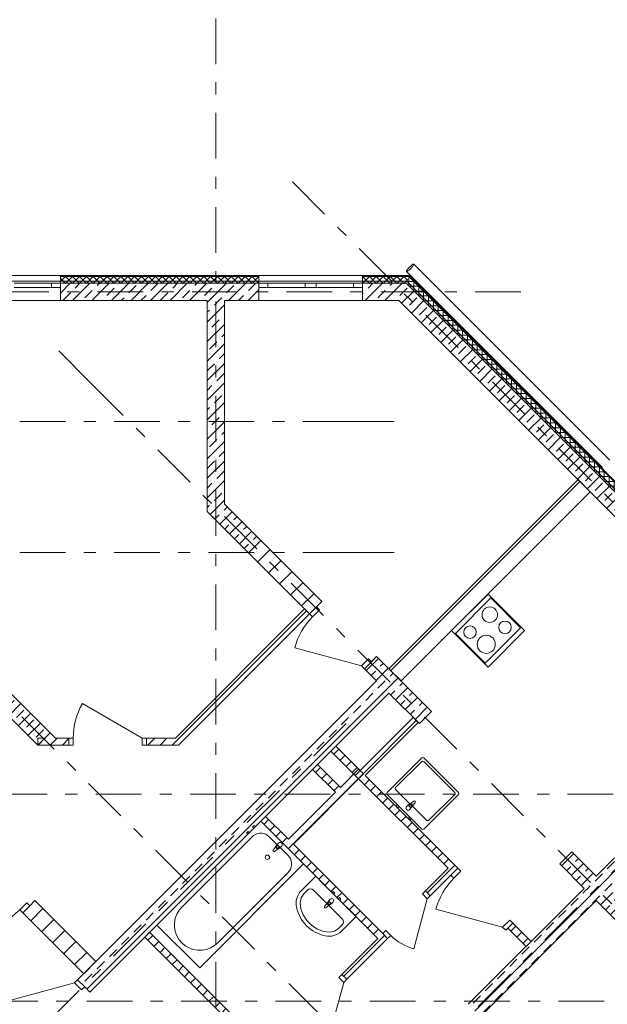
# Model space of a CAD drawing. Units: millimetres. Extents: x -99444 to 215312, y -346551 to 117680.
# Drawn here: x -48104 to -41294, y -139050 to -127638 of the extents above; entities that cross this region are included whole.
import ezdxf

# ---------------------------------------------------------------- set-up
doc = ezdxf.new("R2010")
doc.units = ezdxf.units.MM
doc.linetypes.add('Штрих-Штриховая', pattern=[1093.611073, 529.166651, -211.666656, 141.111112, -211.666656])
for name, color, linetype, lineweight in [('MEP - ВК', 7, 'Continuous', 13), ('MEP - Водоснабжение и Канализация.ВК', 7, 'Continuous', 13), ('Конструктив - Перекрытия', 7, 'Continuous', 13), ('Конструктив - Стены не несущие', 7, 'Continuous', 13), ('Конструктив - Стены Несущие', 7, 'Continuous', 13), ('Основа стены', 7, 'Continuous', 13), ('Элемент Модели - Оси', 1, 'Continuous', 13)]:
    doc.layers.add(name, color=color, linetype=linetype, lineweight=lineweight)
pattern_1 = [(45, (-57331.54, -162454.77), (-70.71068, 70.71068), [])]
pattern_2 = [(45, (-57331.54, -162454.77), (-113.1371, 113.1371), []), (45, (-57388.1, -162398.2), (-113.1371, 113.1371), [120, -40, 0, -40])]
pattern_3 = [(45, (-57331.54, -162104.77), (-111.3693, 111.3693), [0, -105, 0, -157.5]), (110, (-56981.54, -162104.77), (148.0016, 53.8682), [0, -77, 0, -133])]
pattern_4 = [(45, (-57331.54, -162454.77), (-127.2792, 127.2792), []), (90, (-57458.82, -162327.5), (-162, 0), [0, -108, 0, -162]), (155, (-57331.54, -162200.21), (68.46416, 146.82186), [0, -79.2, 0, -136.8])]

# ---------------------------------------------------------------- blocks, each defined once
blk = doc.blocks.new('*X1049', base_point=(222859, 0))
at = {"layer": 'Основа стены', "color": 7, "linetype": 'Continuous', "lineweight": 9}
for p, q in [((236598, 31841), (236598, 31728)), ((236598, 31841), (236598, 31841)), ((236574, 31784), (236655, 31784)), ((236598, 31728), (236711, 31728)), ((236655, 31784), (236655, 31671)), ((236711, 31728), (236711, 31615)), ((236655, 31671), (236768, 31671)), ((236711, 31615), (236824, 31615)), ((236768, 31671), (236768, 31558)), ((236824, 31615), (236824, 31502)), ((236768, 31558), (236881, 31558)), ((236824, 31502), (236938, 31502)), ((236881, 31558), (236881, 31445)), ((236938, 31502), (236938, 31388)), ((236881, 31445), (236994, 31445)), ((236938, 31388), (237051, 31388)), ((236994, 31445), (236994, 31332)), ((237051, 31388), (237051, 31275)), ((236994, 31332), (237107, 31332)), ((237051, 31275), (237164, 31275)), ((237107, 31332), (237107, 31219)), ((237164, 31275), (237164, 31162)), ((237107, 31219), (237220, 31219)), ((237164, 31162), (237277, 31162)), ((237220, 31219), (237220, 31106)), ((237277, 31162), (237277, 31049)), ((237220, 31106), (237334, 31106)), ((237277, 31049), (237390, 31049)), ((237334, 31106), (237334, 30992)), ((237390, 31049), (237390, 30936)), ((237334, 30992), (237447, 30992)), ((237390, 30936), (237503, 30936)), ((237447, 30992), (237447, 30879)), ((237503, 30936), (237503, 30823)), ((237447, 30879), (237560, 30879)), ((237503, 30823), (237616, 30823)), ((237560, 30879), (237560, 30766)), ((237616, 30823), (237616, 30710)), ((237560, 30766), (237673, 30766)), ((237616, 30710), (237730, 30710)), ((237673, 30766), (237673, 30653)), ((237730, 30710), (237730, 30597)), ((237673, 30653), (237786, 30653)), ((237730, 30597), (237843, 30597)), ((237786, 30653), (237786, 30540)), ((237843, 30597), (237843, 30483)), ((237786, 30540), (237899, 30540)), ((237843, 30483), (237956, 30483)), ((237899, 30540), (237899, 30427)), ((237956, 30483), (237956, 30370)), ((237899, 30427), (238012, 30427)), ((237956, 30370), (238069, 30370)), ((238012, 30427), (238012, 30314)), ((238069, 30370), (238069, 30257)), ((238012, 30314), (238126, 30314)), ((238069, 30257), (238182, 30257)), ((238126, 30314), (238126, 30201)), ((238182, 30257), (238182, 30144)), ((238126, 30201), (238239, 30201)), ((238182, 30144), (238295, 30144)), ((238239, 30201), (238239, 30087)), ((238295, 30144), (238295, 30031)), ((238239, 30087), (238352, 30087)), ((238295, 30031), (238408, 30031)), ((238352, 30087), (238352, 29974)), ((238408, 30031), (238408, 29918)), ((238352, 29974), (238465, 29974)), ((238408, 29918), (238522, 29918)), ((238465, 29974), (238465, 29861)), ((238522, 29918), (238522, 29805)), ((238465, 29861), (238578, 29861)), ((238522, 29805), (238635, 29805)), ((238578, 29861), (238578, 29748)), ((238635, 29805), (238635, 29691)), ((238578, 29748), (238691, 29748)), ((238635, 29691), (238748, 29691)), ((238691, 29748), (238691, 29635)), ((238748, 29691), (238748, 29578)), ((238691, 29635), (238804, 29635)), ((238748, 29578), (238861, 29578)), ((238804, 29635), (238804, 29522)), ((238861, 29578), (238861, 29465)), ((238804, 29522), (238917, 29522)), ((238861, 29465), (238974, 29465)), ((238917, 29522), (238917, 29409)), ((238974, 29465), (238974, 29352)), ((238917, 29409), (239031, 29409)), ((238974, 29352), (239087, 29352)), ((239031, 29409), (239031, 29295)), ((239087, 29352), (239087, 29239)), ((239031, 29295), (239144, 29295)), ((239087, 29239), (239200, 29239)), ((239144, 29295), (239144, 29182)), ((239200, 29239), (239200, 29126)), ((239144, 29182), (239257, 29182)), ((239200, 29126), (239313, 29126)), ((239257, 29182), (239257, 29069)), ((239313, 29126), (239313, 29013)), ((239257, 29069), (239370, 29069)), ((239313, 29013), (239427, 29013)), ((239370, 29069), (239370, 28956)), ((239427, 29013), (239427, 28899)), ((239370, 28956), (239483, 28956)), ((239427, 28899), (239540, 28899)), ((239483, 28956), (239483, 28843)), ((239540, 28899), (239540, 28786)), ((239483, 28843), (239596, 28843)), ((239540, 28786), (239653, 28786)), ((239596, 28843), (239596, 28730)), ((239653, 28786), (239653, 28673)), ((239596, 28730), (239709, 28730)), ((239653, 28673), (239766, 28673)), ((239709, 28730), (239709, 28617)), ((239766, 28673), (239766, 28560)), ((239709, 28617), (239823, 28617)), ((239766, 28560), (239879, 28560)), ((239823, 28617), (239823, 28503)), ((239879, 28560), (239879, 28447)), ((239823, 28503), (239936, 28503)), ((239879, 28447), (239992, 28447)), ((239936, 28503), (239936, 28390)), ((239992, 28447), (239992, 28334)), ((239936, 28390), (240049, 28390)), ((239992, 28334), (240105, 28334)), ((240049, 28390), (240049, 28277)), ((240105, 28334), (240105, 28221)), ((240049, 28277), (240162, 28277)), ((240105, 28221), (240219, 28221)), ((240162, 28277), (240162, 28164)), ((240219, 28221), (240219, 28107)), ((240162, 28164), (240275, 28164)), ((240219, 28107), (240332, 28107)), ((240275, 28164), (240275, 28051)), ((240332, 28107), (240332, 27994)), ((240275, 28051), (240388, 28051)), ((240332, 27994), (240445, 27994)), ((240388, 28051), (240388, 27938)), ((240445, 27994), (240445, 27881)), ((240388, 27938), (240501, 27938)), ((240445, 27881), (240558, 27881)), ((240501, 27938), (240501, 27825)), ((240558, 27881), (240558, 27768)), ((240501, 27825), (240615, 27825)), ((240558, 27768), (240671, 27768)), ((240615, 27825), (240615, 27712)), ((240671, 27768), (240671, 27655)), ((240615, 27712), (240728, 27712)), ((240671, 27655), (240784, 27655)), ((240728, 27712), (240728, 27598)), ((240784, 27655), (240784, 27542)), ((240728, 27598), (240841, 27598)), ((240784, 27542), (240897, 27542)), ((240841, 27598), (240841, 27485)), ((240897, 27542), (240897, 27429)), ((240841, 27485), (240954, 27485)), ((240897, 27429), (241011, 27429)), ((240954, 27485), (240954, 27372)), ((241011, 27429), (241011, 27316)), ((240954, 27372), (241067, 27372)), ((241011, 27316), (241124, 27316)), ((241067, 27372), (241067, 27259)), ((241124, 27316), (241124, 27202)), ((241067, 27259), (241180, 27259)), ((241124, 27202), (241237, 27202)), ((241180, 27259), (241180, 27146)), ((241237, 27202), (241237, 27089)), ((241180, 27146), (241293, 27146)), ((241237, 27089), (241350, 27089)), ((241293, 27146), (241293, 27082)), ((241350, 27089), (241350, 27082))]:
    blk.add_line(p, q, dxfattribs=at)
blk = doc.blocks.new('*X1135', base_point=(222859, 0))
at = {"layer": 'Основа стены', "color": 7, "linetype": 'Continuous', "lineweight": 9}
for p, q in [((234299, 31841), (234259, 31801)), ((234379, 31841), (234299, 31761)), ((234379, 31761), (234299, 31841)), ((234459, 31841), (234379, 31761)), ((234459, 31761), (234379, 31841)), ((234539, 31841), (234459, 31761)), ((234539, 31761), (234459, 31841)), ((234619, 31841), (234539, 31761)), ((234619, 31761), (234539, 31841)), ((234699, 31841), (234619, 31761)), ((234699, 31761), (234619, 31841)), ((234779, 31841), (234699, 31761)), ((234779, 31761), (234699, 31841)), ((234859, 31841), (234779, 31761)), ((234859, 31761), (234779, 31841)), ((234299, 31761), (234259, 31801))]:
    blk.add_line(p, q, dxfattribs=at)
blk = doc.blocks.new('*X1136', base_point=(222859, 0))
at = {"layer": 'Основа стены', "color": 7, "linetype": 'Continuous', "lineweight": 9}
for p, q in [((236139, 31841), (236059, 31761)), ((236139, 31761), (236059, 31841)), ((236219, 31841), (236139, 31761)), ((236219, 31761), (236139, 31841)), ((236299, 31841), (236219, 31761)), ((236299, 31761), (236219, 31841)), ((236379, 31841), (236299, 31761)), ((236379, 31761), (236299, 31841)), ((236459, 31841), (236379, 31761)), ((236459, 31761), (236379, 31841)), ((236539, 31841), (236459, 31761)), ((236539, 31761), (236459, 31841)), ((236581, 31800), (236539, 31841)), ((236583, 31805), (236539, 31761))]:
    blk.add_line(p, q, dxfattribs=at)
blk = doc.blocks.new('*X1138', base_point=(222859, 0))
at = {"layer": 'Основа стены', "color": 7, "linetype": 'Continuous', "lineweight": 9}
for p, q in [((232619, 31841), (232559, 31781)), ((232699, 31841), (232619, 31761)), ((232699, 31761), (232619, 31841)), ((232779, 31841), (232699, 31761)), ((232779, 31761), (232699, 31841)), ((232859, 31841), (232779, 31761)), ((232859, 31761), (232779, 31841)), ((232939, 31841), (232859, 31761)), ((232939, 31761), (232859, 31841)), ((233019, 31841), (232939, 31761)), ((233019, 31761), (232939, 31841)), ((233099, 31841), (233019, 31761)), ((233099, 31761), (233019, 31841)), ((233179, 31841), (233099, 31761)), ((233179, 31761), (233099, 31841)), ((233259, 31841), (233179, 31761)), ((233259, 31761), (233179, 31841)), ((233339, 31841), (233259, 31761)), ((233339, 31761), (233259, 31841)), ((233419, 31841), (233339, 31761)), ((233419, 31761), (233339, 31841)), ((233499, 31841), (233419, 31761)), ((233499, 31761), (233419, 31841)), ((233579, 31841), (233499, 31761)), ((233579, 31761), (233499, 31841)), ((233659, 31841), (233579, 31761)), ((233659, 31761), (233579, 31841)), ((233739, 31841), (233659, 31761)), ((233739, 31761), (233659, 31841)), ((233819, 31841), (233739, 31761)), ((233819, 31761), (233739, 31841)), ((233899, 31841), (233819, 31761)), ((233899, 31761), (233819, 31841)), ((233979, 31841), (233899, 31761)), ((233979, 31761), (233899, 31841)), ((234059, 31841), (233979, 31761)), ((234059, 31761), (233979, 31841)), ((234139, 31841), (234059, 31761)), ((234139, 31761), (234059, 31841)), ((234219, 31841), (234139, 31761)), ((234219, 31761), (234139, 31841)), ((234259, 31801), (234219, 31841)), ((232619, 31761), (232559, 31821)), ((234259, 31801), (234219, 31761))]:
    blk.add_line(p, q, dxfattribs=at)

msp = doc.modelspace()

# ---------------------------------------------------------------- hatches: boundary and pattern name
at = {"layer": 'Конструктив - Стены не несущие', "linetype": 'Continuous'}
h = msp.add_hatch(dxfattribs=at)
h.set_pattern_fill('Т19 КСЛ-ПР-ПС-39-50-F50-1350 ГОСТ ', color=256, style=0, pattern_type=2)
h.set_pattern_definition(pattern_4)
h.paths.add_polyline_path([(-43684.4, -135301.9), (-41492.4, -133109.8), (-41633.8, -132968.4), (-43825.8, -135160.5)])
h = msp.add_hatch(dxfattribs=at)
h.set_pattern_fill('Т19 КСЛ-ПР-ПС-39-50-F50-1350 ГОСТ ', color=256, style=0, pattern_type=2)
h.set_pattern_definition(pattern_4)
h.paths.add_polyline_path([(-45310.7, -133675.5), (-45452.1, -133816.9), (-44745, -134524.1), (-44603.6, -134382.6)])
h = msp.add_hatch(dxfattribs=at)
h.set_pattern_fill('МЕТАЛЛ___ТВЕРДЫЙ_СПЛАВ_0004', color=256, style=0, pattern_type=2)
h.set_pattern_definition(pattern_1)
h.paths.add_polyline_path([(-44801.6, -134467.5), (-46298.5, -135964.3), (-46265.3, -136044.3), (-44745, -134524.1)])
h = msp.add_hatch(dxfattribs=at)
h.set_pattern_fill('МЕТАЛЛ___ТВЕРДЫЙ_СПЛАВ_0004', color=256, style=0, pattern_type=2)
h.set_pattern_definition(pattern_1)
h.paths.add_polyline_path([(-44101.6, -136397.9), (-43486.4, -135782.7), (-43543, -135726.1), (-44214.7, -136397.9)])
h = msp.add_hatch(dxfattribs=at)
h.set_pattern_fill('МЕТАЛЛ___ТВЕРДЫЙ_СПЛАВ_0004', color=256, style=0, pattern_type=2)
h.set_pattern_definition(pattern_1)
h.paths.add_polyline_path([(-47891.7, -135964.3), (-47891.7, -136044.3), (-47533.5, -136044.3), (-47533.5, -135964.3)])
h = msp.add_hatch(dxfattribs=at)
h.set_pattern_fill('МЕТАЛЛ___ТВЕРДЫЙ_СПЛАВ_0004', color=256, style=0, pattern_type=2)
h.set_pattern_definition(pattern_1)
h.paths.add_polyline_path([(-46633.5, -135964.3), (-46633.5, -136044.3), (-46265.3, -136044.3), (-46298.5, -135964.3)])
h = msp.add_hatch(dxfattribs=at)
h.set_pattern_fill('МЕТАЛЛ___ТВЕРДЫЙ_СПЛАВ_0004', color=256, style=0, pattern_type=2)
h.set_pattern_definition(pattern_1)
h.paths.add_polyline_path([(-44158.1, -136341.3), (-44441, -136058.5), (-44497.5, -136115), (-44214.7, -136397.9)])
h = msp.add_hatch(dxfattribs=at)
h.set_pattern_fill('МЕТАЛЛ___ТВЕРДЫЙ_СПЛАВ_0004', color=256, style=0, pattern_type=2)
h.set_pattern_definition(pattern_1)
h.paths.add_polyline_path([(-44932.5, -137193.5), (-44119.2, -136380.2), (-44175.8, -136323.6), (-44989.1, -137136.9)])
h = msp.add_hatch(dxfattribs=at)
h.set_pattern_fill('МЕТАЛЛ___ТВЕРДЫЙ_СПЛАВ_0004', color=256, style=0, pattern_type=2)
h.set_pattern_definition(pattern_1)
h.paths.add_polyline_path([(-44387.9, -136535.8), (-44653.1, -136270.6), (-44709.7, -136327.2), (-44444.5, -136592.3)])
h = msp.add_hatch(dxfattribs=at)
h.set_pattern_fill('МЕТАЛЛ___ТВЕРДЫЙ_СПЛАВ_0004', color=256, style=0, pattern_type=2)
h.set_pattern_definition(pattern_1)
h.paths.add_polyline_path([(-44101.6, -136397.9), (-44214.7, -136397.9), (-43083.3, -137529.3), (-43026.8, -137472.7)])
h = msp.add_hatch(dxfattribs=at)
h.set_pattern_fill('МЕТАЛЛ___ТВЕРДЫЙ_СПЛАВ_0004', color=256, style=0, pattern_type=2)
h.set_pattern_definition(pattern_1)
h.paths.add_polyline_path([(-43896.6, -138229.4), (-45254.3, -136871.8), (-45310.8, -136928.3), (-43953.2, -138286)])
h = msp.add_hatch(dxfattribs=at)
h.set_pattern_fill('МЕТАЛЛ___ТВЕРДЫЙ_СПЛАВ_0004', color=256, style=0, pattern_type=2)
h.set_pattern_definition(pattern_1)
h.paths.add_polyline_path([(-43139.9, -137472.7), (-43401.6, -137734.4), (-43345.1, -137791), (-43083.3, -137529.3)])
h = msp.add_hatch(dxfattribs=at)
h.set_pattern_fill('Т19 КСЛ-ПР-ПС-39-50-F50-1350 ГОСТ ', color=256, style=0, pattern_type=2)
h.set_pattern_definition(pattern_4)
h.paths.add_polyline_path([(-48068.4, -137988.9), (-47361.3, -138696), (-47219.9, -138554.6), (-47927, -137847.5)])
h = msp.add_hatch(dxfattribs=at)
h.set_pattern_fill('МЕТАЛЛ___ТВЕРДЫЙ_СПЛАВ_0004', color=256, style=0, pattern_type=2)
h.set_pattern_definition(pattern_1)
h.paths.add_polyline_path([(-42390.4, -138109.1), (-42446.9, -138165.7), (-42234.8, -138377.8), (-42178.2, -138321.2)])
h = msp.add_hatch(dxfattribs=at)
h.set_pattern_fill('МЕТАЛЛ___ТВЕРДЫЙ_СПЛАВ_0004', color=256, style=0, pattern_type=2)
h.set_pattern_definition(pattern_1)
h.paths.add_polyline_path([(-46654.2, -138271.7), (-45240, -139685.9), (-45240, -139572.8), (-46597.7, -138215.2)])
h = msp.add_hatch(dxfattribs=at)
h.set_pattern_fill('МЕТАЛЛ___ТВЕРДЫЙ_СПЛАВ_0004', color=256, style=0, pattern_type=2)
h.set_pattern_definition(pattern_1)
h.paths.add_polyline_path([(-44370.4, -138703.2), (-44313.8, -138759.7), (-43840, -138286), (-43896.6, -138229.4)])
at = {"layer": 'Конструктив - Стены Несущие', "linetype": 'Continuous'}
h = msp.add_hatch(dxfattribs=at)
h.set_pattern_fill('ЖЕЛЕЗОБЕТОН (ГОСТ)', color=256, style=0, pattern_type=2)
h.set_pattern_definition(pattern_2)
h.paths.add_polyline_path([(-45731.5, -133254.7), (-45731.5, -130893.4), (-45931.5, -130893.4), (-45931.5, -133337.6)])
h = msp.add_hatch(dxfattribs=at)
h.set_pattern_fill('ЖЕЛЕЗОБЕТОН (ГОСТ)', color=256, style=0, pattern_type=2)
h.set_pattern_definition(pattern_2)
h.paths.add_polyline_path([(-45731.5, -133254.7), (-45931.5, -133337.6), (-45452.1, -133816.9), (-45310.7, -133675.5)])
h = msp.add_hatch(dxfattribs=at)
h.set_pattern_fill('ЖЕЛЕЗОБЕТОН (ГОСТ)', color=256, style=0, pattern_type=2)
h.set_pattern_definition(pattern_2)
h.paths.add_polyline_path([(-49231.5, -134704.5), (-47891.7, -136044.3), (-47750.2, -135902.9), (-49031.5, -134621.6)])
h = msp.add_hatch(dxfattribs=at)
h.set_pattern_fill('ЖЕЛЕЗОБЕТОН (ГОСТ)', color=256, style=0, pattern_type=2)
h.set_pattern_definition(pattern_2)
h.paths.add_polyline_path([(-43967.2, -135019), (-44108.6, -135160.5), (-43967.2, -135301.9), (-43825.8, -135160.5)])
h = msp.add_hatch(dxfattribs=at)
h.set_pattern_fill('ЖЕЛЕЗОБЕТОН (ГОСТ)', color=256, style=0, pattern_type=2)
h.set_pattern_definition(pattern_2)
h.paths.add_polyline_path([(-47432, -138766.7), (-47290.6, -138908.1), (-43825.8, -135443.3), (-43825.8, -135160.5)])
h = msp.add_hatch(dxfattribs=at)
h.set_pattern_fill('ЖЕЛЕЗОБЕТОН (ГОСТ)', color=256, style=0, pattern_type=2)
h.set_pattern_definition(pattern_2)
h.paths.add_polyline_path([(-43330.8, -135655.4), (-43825.8, -135160.5), (-43825.8, -135443.3), (-43472.2, -135796.8)])
h = msp.add_hatch(dxfattribs=at)
h.set_pattern_fill('ЖЕЛЕЗОБЕТОН (ГОСТ)', color=256, style=0, pattern_type=2)
h.set_pattern_definition(pattern_2)
h.paths.add_polyline_path([(-41421.6, -137564.6), (-41704.5, -137281.8), (-41845.9, -137423.2), (-41563.1, -137706)])
h = msp.add_hatch(dxfattribs=at)
h.set_pattern_fill('ЖЕЛЕЗОБЕТОН (ГОСТ)', color=256, style=0, pattern_type=2)
h.set_pattern_definition(pattern_2)
h.paths.add_polyline_path([(-41563.1, -137706), (-41280.2, -137706), (-41068.1, -137493.9), (-41209.5, -137352.5)])
h = msp.add_hatch(dxfattribs=at)
h.set_pattern_fill('ЖЕЛЕЗОБЕТОН (ГОСТ)', color=256, style=0, pattern_type=2)
h.set_pattern_definition(pattern_2)
h.paths.add_polyline_path([(-42906.6, -139049.5), (-42765.1, -139191), (-41421.6, -137847.5), (-41563.1, -137706)])
h = msp.add_hatch(dxfattribs=at)
h.set_pattern_fill('ЖЕЛЕЗОБЕТОН (ГОСТ)', color=256, style=0, pattern_type=2)
h.set_pattern_definition(pattern_2)
h.paths.add_polyline_path([(-39052.8, -139933.4), (-41280.2, -137706), (-41563.1, -137706), (-39335.7, -139933.4)])
at = {"layer": 'Основа стены', "linetype": 'Continuous'}
h = msp.add_hatch(dxfattribs=at)
h.set_pattern_fill('ШТУКАТУРКА_АРМИР_СТЕКЛОС_06', color=256, style=0, pattern_type=2)
h.set_pattern_definition(pattern_3)
h.paths.add_polyline_path([(-38826.6, -135372.6), (-43590.7, -130608.4), (-43592.8, -130613.4), (-38833.6, -135372.6)])
h = msp.add_hatch(dxfattribs=at)
h.set_pattern_fill('ШТУКАТУРКА__ГИПС__ГОСТ___38', color=256, style=0, pattern_type=2)
h.set_pattern_definition(pattern_3)
h.paths.add_polyline_path([(-38819.5, -135372.6), (-43588.7, -130603.4), (-43590.7, -130608.4), (-38826.6, -135372.6)])
h = msp.add_hatch(dxfattribs=at)
h.set_pattern_fill('ЖЕЛЕЗОБЕТОН (ГОСТ)', color=256, style=0, pattern_type=2)
h.set_pattern_definition(pattern_2)
h.paths.add_polyline_path([(-45931.5, -130693.4), (-47631.5, -130693.4), (-47631.5, -130893.4), (-45931.5, -130893.4)])
h = msp.add_hatch(dxfattribs=at)
h.set_pattern_fill('ЖЕЛЕЗОБЕТОН (ГОСТ)', color=256, style=0, pattern_type=2)
h.set_pattern_definition(pattern_2)
h.paths.add_polyline_path([(-45931.5, -130693.4), (-45931.5, -130893.4), (-45331.5, -130893.4), (-45331.5, -130693.4)])
h = msp.add_hatch(dxfattribs=at)
h.set_pattern_fill('ЖЕЛЕЗОБЕТОН (ГОСТ)', color=256, style=0, pattern_type=2)
h.set_pattern_definition(pattern_2)
h.paths.add_polyline_path([(-43625.9, -130693.4), (-44131.5, -130693.4), (-44131.5, -130893.4), (-43708.8, -130893.4)])
h = msp.add_hatch(dxfattribs=at)
h.set_pattern_fill('ЖЕЛЕЗОБЕТОН (ГОСТ)', color=256, style=0, pattern_type=2)
h.set_pattern_definition(pattern_2)
h.paths.add_polyline_path([(-38946.8, -135372.6), (-43625.9, -130693.4), (-43708.8, -130893.4), (-39229.6, -135372.6)])

# ---------------------------------------------------------------- linework, layer by layer
at = {"layer": 'MEP - ВК', "linetype": 'Continuous'}
for p, q in [((-43619.8, -130546.7), (-43621.8, -130551)), ((-43616.6, -130541.4), (-43619.8, -130546.7)), ((-43612.3, -130535.3), (-43616.6, -130541.4)), ((-43607, -130528.5), (-43612.3, -130535.3)), ((-43607.2, -130550.9), (-43601, -130546.6)), ((-43600.8, -130521.3), (-43607, -130528.5)), ((-43601, -130546.6), (-43594.2, -130541.3)), ((-43594, -130513.8), (-43600.8, -130521.3)), ((-43594.2, -130541.3), (-43587, -130535.1)), ((-43586.8, -130506.3), (-43594, -130513.8)), ((-43587, -130535.1), (-43579.5, -130528.3)), ((-43579.3, -130499), (-43586.8, -130506.3)), ((-43579.5, -130528.3), (-43572, -130521)), ((-43571.8, -130492.2), (-43579.3, -130499)), ((-43572, -130521), (-43564.8, -130513.6)), ((-43564.6, -130486.1), (-43571.8, -130492.2)), ((-43564.8, -130513.6), (-43558, -130506.1)), ((-43557.8, -130480.8), (-43564.6, -130486.1)), ((-43558, -130506.1), (-43551.8, -130498.8)), ((-43551.6, -130476.4), (-43557.8, -130480.8)), ((-43551.8, -130498.8), (-43546.5, -130492)), ((-43546.3, -130473.2), (-43551.6, -130476.4)), ((-43546.5, -130492), (-43542.2, -130485.9)), ((-43542, -130471.3), (-43546.3, -130473.2)), ((-43542.2, -130485.9), (-43539, -130480.6)), ((-43538.9, -130470.6), (-43542, -130471.3)), ((-43539, -130480.6), (-43537, -130476.3)), ((-43537, -130471.2), (-43538.9, -130470.6)), ((-43536.3, -130473.2), (-43537, -130471.2)), ((-41266.4, -132741.8), (-43537, -130471.2)), ((-43537, -130476.3), (-43536.3, -130473.2)), ((-43621.8, -130551), (-43622.5, -130554.2)), ((-43622.5, -130554.2), (-43621.8, -130556.1)), ((-43621.8, -130556.1), (-43619.9, -130556.7)), ((-43621.8, -130556.1), (-41351.2, -132826.7)), ((-43619.9, -130556.7), (-43616.7, -130556.1)), ((-43616.7, -130556.1), (-43612.4, -130554.1)), ((-43612.4, -130554.1), (-43607.2, -130550.9)), ((-42676.8, -134294.2), (-43101, -134718.5)), ((-42252.5, -134718.5), (-42676.8, -134294.2)), ((-42645, -134340.2), (-43055.1, -134750.3)), ((-42298.5, -134686.7), (-42645, -134340.2)), ((-43101, -134718.5), (-42676.7, -135142.8)), ((-43055.1, -134750.3), (-42708.6, -135096.8)), ((-42708.6, -135096.8), (-42298.5, -134686.7)), ((-42676.7, -135142.8), (-42252.5, -134718.5))]:
    msp.add_line(p, q, dxfattribs=at)
for centre, radius in [((-42656, -134534.2), 90), ((-42480.2, -134681.3), 72.5), ((-42884.8, -134736), 72.5), ((-42696.9, -134877.2), 105)]:
    msp.add_circle(centre, radius, dxfattribs=at)
at = {"layer": 'MEP - Водоснабжение и Канализация.ВК', "linetype": 'Continuous'}
for p, q in [((-43846.2, -136595), (-43443.1, -136192)), ((-43747.2, -136538.5), (-43443.1, -136234.4)), ((-43421.9, -136192), (-43018.9, -136595)), ((-43421.9, -136234.4), (-43061.3, -136595)), ((-43386.6, -136920.3), (-43747.2, -136559.7)), ((-43443.1, -137019.3), (-43846.2, -136616.3)), ((-43536.3, -136693.7), (-43578.4, -136726.4)), ((-43553.3, -136751.5), (-43520.6, -136709.4)), ((-43018.9, -136616.3), (-43421.9, -137019.3)), ((-43061.3, -136616.3), (-43365.3, -136920.3)), ((-43724.9, -136737.5), (-43739.1, -136751.7)), ((-43739.1, -136751.7), (-43720, -136770.8)), ((-43705.8, -136756.6), (-43724.9, -136737.5)), ((-43720, -136770.8), (-43705.8, -136756.6)), ((-43587.4, -136730.8), (-43619.9, -136757.7)), ((-43594.2, -136748.1), (-43583.7, -136737.6)), ((-43575, -136767.4), (-43594.2, -136748.1)), ((-43584.6, -136793), (-43557.7, -136760.5)), ((-43564.5, -136756.8), (-43575, -136767.4)), ((-46512.9, -138130.4), (-45310.8, -136928.3)), ((-45310.8, -136928.3), (-44815.9, -137423.3)), ((-43583.5, -136878.9), (-43597.6, -136893.1)), ((-43597.6, -136893.1), (-43578.5, -136912.2)), ((-43564.4, -136898), (-43583.5, -136878.9)), ((-43578.5, -136912.2), (-43564.4, -136898)), ((-45475.9, -137065.2), (-45456.9, -137046.1)), ((-45456.9, -137046.1), (-45442.7, -137060.2)), ((-45405.2, -136994.4), (-45386.1, -136975.4)), ((-45391.1, -137008.6), (-45405.2, -136994.4)), ((-45372, -136989.5), (-45391.1, -137008.6)), ((-45386.1, -136975.4), (-45372, -136989.5)), ((-46222.9, -137919.6), (-45411.5, -137108.2)), ((-45461.8, -137079.3), (-45475.9, -137065.2)), ((-45442.7, -137060.2), (-45461.8, -137079.3)), ((-45411.5, -137108.2), (-45392.6, -137092.3)), ((-45392.6, -137092.3), (-45371.2, -137079.9)), ((-45371.2, -137079.9), (-45348.1, -137071.3)), ((-45348.1, -137071.3), (-45323.9, -137066.9)), ((-45323.9, -137066.9), (-45299.4, -137066.8)), ((-45299.4, -137066.8), (-45275.2, -137070.9)), ((-45275.2, -137070.9), (-45252.2, -137079.2)), ((-45252.2, -137079.2), (-45231, -137091.3)), ((-45231, -137091.3), (-45212.3, -137107)), ((-45212.3, -137107), (-44994.5, -137324.8)), ((-45167.2, -137263.9), (-45134.4, -137221.8)), ((-45109.3, -137246.9), (-45151.5, -137279.6)), ((-45130, -137212.8), (-45103.2, -137180.3)), ((-45112.7, -137206), (-45123.2, -137216.5)), ((-45093.5, -137225.2), (-45112.7, -137206)), ((-45104, -137235.7), (-45093.5, -137225.2)), ((-45067.8, -137215.6), (-45100.3, -137242.5)), ((-44994.5, -137324.8), (-44978.9, -137343.5)), ((-44978.9, -137343.5), (-44966.7, -137364.7)), ((-44966.7, -137364.7), (-44958.4, -137387.7)), ((-44958.4, -137387.7), (-44954.3, -137411.8)), ((-44815.9, -137423.3), (-46017.9, -138625.4)), ((-44979.8, -137505), (-44995.7, -137523.9)), ((-44967.4, -137483.7), (-44979.8, -137505)), ((-44958.9, -137460.6), (-44967.4, -137483.7)), ((-44954.5, -137436.4), (-44958.9, -137460.6)), ((-44954.3, -137411.8), (-44954.5, -137436.4)), ((-44995.7, -137523.9), (-45807.1, -138335.4)), ((-44680, -137573.3), (-44842.6, -137735.9)), ((-44439.6, -137799.6), (-44665.9, -137573.3)), ((-44768.4, -137725.3), (-44810.8, -137767.8)), ((-44697.7, -137725.3), (-44365.3, -138057.7)), ((-44841.5, -137814.8), (-44853.4, -137874.3)), ((-44810.8, -137767.8), (-44841.5, -137814.8)), ((-44506.8, -137831.4), (-44533.6, -137863.9)), ((-44470.3, -137740.5), (-44484.5, -137754.7)), ((-44484.5, -137754.7), (-44465.4, -137773.8)), ((-44451.3, -137759.6), (-44470.3, -137740.5)), ((-44465.4, -137773.8), (-44451.3, -137759.6)), ((-44213.3, -138025.8), (-44439.6, -137799.6)), ((-44399.6, -137811.2), (-44413.8, -137825.4)), ((-44413.8, -137825.4), (-44394.7, -137844.5)), ((-44380.5, -137830.3), (-44399.6, -137811.2)), ((-44394.7, -137844.5), (-44380.5, -137830.3)), ((-46282.3, -138004.1), (-46256.3, -137959.3)), ((-46256.3, -137959.3), (-46222.9, -137919.6)), ((-44853.4, -137874.3), (-44845.5, -137941.5)), ((-44845.5, -137941.5), (-44818.4, -138011)), ((-44538, -137872.9), (-44570.8, -137915)), ((-44555.1, -137930.7), (-44512.9, -137898)), ((-44526.8, -137867.6), (-44516.3, -137857.1)), ((-44516.3, -137857.1), (-44497.1, -137876.3)), ((-44497.1, -137876.3), (-44507.6, -137886.8)), ((-44503.9, -137893.6), (-44471.4, -137866.7)), ((-46309.5, -138103.4), (-46300.2, -138052.6)), ((-46300.2, -138052.6), (-46282.3, -138004.1)), ((-44818.4, -138011), (-44774.5, -138077.1)), ((-44774.5, -138077.1), (-44717.1, -138134.4)), ((-44376, -138202.6), (-44213.3, -138040)), ((-46017.9, -138625.4), (-46512.9, -138130.4)), ((-46309.8, -138155), (-46309.5, -138103.4)), ((-46301.1, -138205.7), (-46309.8, -138155)), ((-44717.1, -138134.4), (-44651, -138178.4)), ((-44651, -138178.4), (-44581.5, -138205.5)), ((-44454.8, -138201.5), (-44407.8, -138170.8)), ((-44407.8, -138170.8), (-44365.3, -138128.4)), ((-46283.8, -138254), (-46301.1, -138205.7)), ((-46258.3, -138298.5), (-46283.8, -138254)), ((-46225.4, -138337.8), (-46258.3, -138298.5)), ((-44581.5, -138205.5), (-44514.3, -138213.4)), ((-44514.3, -138213.4), (-44454.8, -138201.5)), ((-46186.1, -138370.7), (-46225.4, -138337.8)), ((-46141.6, -138396.2), (-46186.1, -138370.7)), ((-46093.2, -138413.6), (-46141.6, -138396.2)), ((-46042.5, -138422.2), (-46093.2, -138413.6)), ((-45991, -138421.9), (-46042.5, -138422.2)), ((-45940.1, -138412.7), (-45991, -138421.9)), ((-45891.6, -138394.8), (-45940.1, -138412.7)), ((-45846.8, -138368.7), (-45891.6, -138394.8)), ((-45807.1, -138335.4), (-45846.8, -138368.7))]:
    msp.add_line(p, q, dxfattribs=at)
msp.add_circle((-45233.1, -137345.5), 25, dxfattribs=at)
for centre, radius, start, end in [((-43432.5, -136202.6), 15, 45, 135), ((-43432.5, -136245), 15, 45, 135), ((-43835.6, -136605.7), 15, 135, 225), ((-43736.6, -136549.1), 15, 135, 225), ((-43071.9, -136605.7), 15, 315, 45), ((-43029.5, -136605.7), 15, 315, 45), ((-43529.4, -136702.5), 11.2, 322.13892, 127.86108), ((-43602.2, -136775.4), 25, 135, 315), ((-43573.9, -136747), 21.1, 102.22897, 129.83039), ((-43574.1, -136747.2), 13.6, 315, 135), ((-43573.9, -136747), 21.1, 347.77103, 102.22897), ((-43573.9, -136747), 21.1, 320.16961, 347.77103), ((-43376, -136909.7), 15, 225, 315), ((-43432.5, -137008.7), 15, 225, 315), ((-45158.3, -137270.8), 11.2, 142.13897, 307.86112), ((-45113.8, -137226.3), 21.1, 167.77107, 282.22902), ((-45113.8, -137226.3), 21.1, 140.16966, 167.77107), ((-45113.6, -137226.1), 13.6, 135.00005, 315.00005), ((-45113.8, -137226.3), 21.1, 282.22902, 309.83044), ((-45085.5, -137198), 25, 315.00005, 135.00005), ((-44672.9, -137580.4), 10, 45, 135), ((-44703.1, -137875.5), 197.3, 135, 194.3268), ((-44733, -137760.7), 50, 45, 135), ((-44489.1, -137849.1), 25, 315, 135), ((-44480.3, -137840.3), 422.4, 191.47054, 225), ((-44561.9, -137921.9), 11.2, 142.13892, 307.86108), ((-44517.4, -137877.4), 21.1, 167.77103, 282.22897), ((-44517.4, -137877.4), 21.1, 140.16961, 167.77103), ((-44517.2, -137877.2), 13.6, 135, 315), ((-44517.4, -137877.4), 21.1, 282.22897, 309.83039), ((-44400.7, -138093), 50, 315, 45), ((-44220.4, -138032.9), 10, 315, 45), ((-44480.3, -137840.3), 422.4, 225, 258.52946), ((-44515.5, -138063.1), 197.3, 255.6732, 315)]:
    msp.add_arc(centre, radius, start, end, dxfattribs=at)
at = {"layer": 'Конструктив - Перекрытия', "linetype": 'Continuous', "flags": 128}
msp.add_lwpolyline([(-75751.7, -135372.6), (-71047.5, -130668.4), (-62706.5, -130668.4), (-51956.5, -130668.4), (-45681.5, -130668.4), (-43615.6, -130668.4), (-38911.4, -135372.6), (-39742.3, -136203.4, -0.0430981), (-39526.6, -139424.3), (-39035.1, -139915.7), (-39572.4, -140453, -0.2745582), (-50550.4, -156154.5, -0.0536931), (-54313.3, -157279.9), (-54485.4, -157452), (-54503.1, -157434.3, -0.0827848), (-60160, -157434.3), (-60177.6, -157452), (-60349.8, -157279.9, -0.0536931), (-64112.7, -156154.5, -0.2745582), (-75090.7, -140453), (-75627.9, -139915.7), (-75136.5, -139424.3, -0.0430981), (-74920.8, -136203.4)], format="xyb", close=True, dxfattribs=at)
at = {"layer": 'Конструктив - Стены не несущие', "linetype": 'Continuous'}
for p, q in [((-44663.7, -134442.7), (-44603.6, -134382.6)), ((-44663.7, -134442.7), (-44603.6, -134382.6)), ((-44745, -134524.1), (-44663.7, -134442.7)), ((-44745, -134524.1), (-44663.7, -134442.7)), ((-44745, -134524.1), (-44663.7, -134442.7)), ((-44745, -134524.1), (-44663.7, -134442.7)), ((-44709.7, -134559.4), (-44745, -134524.1)), ((-44628.4, -134478.1), (-44709.7, -134559.4)), ((-44663.7, -134442.7), (-44628.4, -134478.1)), ((-44144, -135125.1), (-44916.7, -134918)), ((-44144, -135125.1), (-44062.7, -135043.8)), ((-44108.6, -135160.5), (-44027.3, -135079.1)), ((-44027.3, -135079.1), (-44108.6, -135160.5)), ((-44108.6, -135160.5), (-44027.3, -135079.1)), ((-44108.6, -135160.5), (-44027.3, -135079.1)), ((-44062.7, -135043.8), (-44027.3, -135079.1)), ((-44027.3, -135079.1), (-43967.2, -135019)), ((-44027.3, -135079.1), (-43967.2, -135019)), ((-44108.6, -135160.5), (-44144, -135125.1)), ((-46683.5, -135964.3), (-47376.3, -135564.3)), ((-47533.5, -136044.3), (-47533.5, -135964.3)), ((-47483.5, -135964.3), (-47533.5, -135964.3)), ((-47533.5, -135964.3), (-47533.5, -136044.3)), ((-47533.5, -136044.3), (-47533.5, -135964.3)), ((-47533.5, -136044.3), (-47533.5, -135964.3)), ((-47483.5, -136044.3), (-47483.5, -135964.3)), ((-46633.5, -135964.3), (-46683.5, -135964.3)), ((-46683.5, -135964.3), (-46683.5, -136044.3)), ((-46633.5, -136044.3), (-46633.5, -135964.3)), ((-46633.5, -136044.3), (-46633.5, -135964.3)), ((-46633.5, -136044.3), (-46633.5, -135964.3)), ((-46633.5, -136044.3), (-46633.5, -135964.3)), ((-47533.5, -136044.3), (-47483.5, -136044.3)), ((-46683.5, -136044.3), (-46633.5, -136044.3)), ((-43108.1, -137554), (-43026.8, -137472.7)), ((-43026.8, -137472.7), (-43083.3, -137529.3)), ((-43026.8, -137472.7), (-43083.3, -137529.3)), ((-43026.8, -137472.7), (-43083.3, -137529.3)), ((-42991.4, -137508), (-43072.7, -137589.4)), ((-43026.8, -137472.7), (-42991.4, -137508)), ((-43072.7, -137589.4), (-43108.1, -137554)), ((-43437, -137769.8), (-43401.6, -137734.4)), ((-43345.1, -137791), (-43401.6, -137734.4)), ((-43401.6, -137734.4), (-43345.1, -137791)), ((-43345.1, -137791), (-43401.6, -137734.4)), ((-43345.1, -137791), (-43401.6, -137734.4)), ((-47987.1, -137907.6), (-47927, -137847.5)), ((-47987.1, -137907.6), (-47927, -137847.5)), ((-43380.4, -137826.4), (-43535.7, -138405.9)), ((-43380.4, -137826.4), (-43437, -137769.8)), ((-43345.1, -137791), (-43380.4, -137826.4)), ((-48022.5, -137872.2), (-48103.8, -137953.5)), ((-48103.8, -137953.5), (-48068.4, -137988.9)), ((-48068.4, -137988.9), (-47987.1, -137907.6)), ((-48068.4, -137988.9), (-47987.1, -137907.6)), ((-48068.4, -137988.9), (-47987.1, -137907.6)), ((-48068.4, -137988.9), (-47987.1, -137907.6)), ((-47987.1, -137907.6), (-48022.5, -137872.2)), ((-42507, -138155.1), (-43279.8, -137948)), ((-42507, -138155.1), (-42425.7, -138073.7)), ((-42425.7, -138073.7), (-42390.4, -138109.1)), ((-43896.6, -138229.4), (-43861.3, -138194.1)), ((-43861.3, -138194.1), (-43804.7, -138250.6)), ((-42471.7, -138190.4), (-42507, -138155.1)), ((-42390.4, -138109.1), (-42471.7, -138190.4)), ((-42390.4, -138109.1), (-42446.9, -138165.7)), ((-42390.4, -138109.1), (-42446.9, -138165.7)), ((-42390.4, -138109.1), (-42446.9, -138165.7)), ((-43840, -138286), (-43896.6, -138229.4)), ((-43840, -138286), (-43896.6, -138229.4)), ((-43840, -138286), (-43896.6, -138229.4)), ((-43840, -138286), (-43896.6, -138229.4)), ((-43804.7, -138250.6), (-43840, -138286)), ((-44405.7, -138738.5), (-44370.4, -138703.2)), ((-44349.2, -138795.1), (-44405.7, -138738.5)), ((-44313.8, -138759.7), (-44370.4, -138703.2)), ((-44370.4, -138703.2), (-44313.8, -138759.7)), ((-44313.8, -138759.7), (-44370.4, -138703.2)), ((-44313.8, -138759.7), (-44370.4, -138703.2)), ((-44313.8, -138759.7), (-44349.2, -138795.1)), ((-44349.2, -138795.1), (-44504.5, -139374.6))]:
    msp.add_line(p, q, dxfattribs=at)
at = {"layer": 'Конструктив - Стены не несущие', "linetype": 'Continuous', "flags": 128}
for points in [[(-41633.8, -132968.4), (-43825.8, -135160.5)], [(-41492.4, -133109.8), (-41633.8, -132968.4)], [(-43684.4, -135301.9), (-41492.4, -133109.8)], [(-45310.7, -133675.5), (-45452.1, -133816.9)], [(-44603.6, -134382.6), (-45310.7, -133675.5)], [(-45452.1, -133816.9), (-44745, -134524.1)], [(-44801.6, -134467.5), (-46298.5, -135964.3)], [(-46265.3, -136044.3), (-44745, -134524.1)], [(-44745, -134524.1), (-44801.6, -134467.5)], [(-43825.8, -135160.5), (-43684.4, -135301.9)], [(-43543, -135726.1), (-44214.7, -136397.9)], [(-44101.6, -136397.9), (-43486.4, -135782.7)], [(-43486.4, -135782.7), (-43543, -135726.1)], [(-47688.8, -135964.3), (-47750.2, -135902.9)], [(-47688.8, -135964.3), (-47750.2, -135902.9)], [(-47802, -135964.3), (-47891.7, -135964.3)], [(-47891.7, -135964.3), (-47891.7, -136044.3)], [(-47806.8, -135959.5), (-47802, -135964.3)], [(-47806.8, -135959.5), (-47802, -135964.3)], [(-47533.5, -135964.3), (-47688.8, -135964.3)], [(-46298.5, -135964.3), (-46633.5, -135964.3)], [(-47891.7, -136044.3), (-47533.5, -136044.3)], [(-46633.5, -136044.3), (-46265.3, -136044.3)], [(-44441, -136058.5), (-44497.5, -136115)], [(-44497.5, -136115), (-44214.7, -136397.9)], [(-44158.1, -136341.3), (-44441, -136058.5)], [(-44653.1, -136270.6), (-44709.7, -136327.2)], [(-44709.7, -136327.2), (-44444.5, -136592.3)], [(-44387.9, -136535.8), (-44653.1, -136270.6)], [(-44175.8, -136323.6), (-44387.9, -136535.8)], [(-44214.7, -136397.9), (-44158.1, -136341.3)], [(-44119.2, -136380.2), (-44175.8, -136323.6)], [(-44932.5, -137193.5), (-44119.2, -136380.2)], [(-44214.7, -136397.9), (-43139.9, -137472.7)], [(-43026.8, -137472.7), (-44101.6, -136397.9)], [(-44444.5, -136592.3), (-44989.1, -137136.9)], [(-45254.3, -136871.8), (-45310.8, -136928.3)], [(-45310.8, -136928.3), (-43953.2, -138286)], [(-44989.1, -137136.9), (-45254.3, -136871.8)], [(-43896.6, -138229.4), (-44932.5, -137193.5)], [(-43139.9, -137472.7), (-43401.6, -137734.4)], [(-43345.1, -137791), (-43083.3, -137529.3)], [(-47219.9, -138554.6), (-47927, -137847.5)], [(-48068.4, -137988.9), (-47361.3, -138696)], [(-42446.9, -138165.7), (-42234.8, -138377.8)], [(-42178.2, -138321.2), (-42390.4, -138109.1)], [(-46597.7, -138215.2), (-46654.2, -138271.7)], [(-46654.2, -138271.7), (-45240, -139685.9)], [(-45240, -139572.8), (-46597.7, -138215.2)], [(-43953.2, -138286), (-44370.4, -138703.2)], [(-44313.8, -138759.7), (-43840, -138286)], [(-42234.8, -138377.8), (-42178.2, -138321.2)], [(-47361.3, -138696), (-47219.9, -138554.6)]]:
    msp.add_lwpolyline(points, dxfattribs=at)
at = {"layer": 'Конструктив - Стены не несущие', "linetype": 'Continuous'}
for centre, radius, start, end in [((-44144, -135125.1), 800, 135, 165), ((-46683.5, -135964.3), 800, 150, 180), ((-42507, -138155.1), 800, 135, 165), ((-48740.2, -137317.1), 900, 285, 315), ((-43380.4, -137826.4), 600, 224.99996, 254.99996)]:
    msp.add_arc(centre, radius, start, end, dxfattribs=at)
at = {"layer": 'Конструктив - Стены Несущие', "linetype": 'Continuous'}
for p, q in [((-45310.7, -133675.5), (-45452.1, -133816.9)), ((-45310.7, -133675.5), (-45452.1, -133816.9)), ((-43967.2, -135019), (-44108.6, -135160.5)), ((-43967.2, -135019), (-44108.6, -135160.5)), ((-43330.8, -135655.4), (-43472.2, -135796.8)), ((-43330.8, -135655.4), (-43472.2, -135796.8)), ((-41704.5, -137281.8), (-41845.9, -137423.2)), ((-41704.5, -137281.8), (-41845.9, -137423.2)), ((-47467.4, -138802.1), (-48336.7, -139035)), ((-47432, -138766.7), (-47467.4, -138802.1)), ((-47467.4, -138802.1), (-47386.1, -138883.4)), ((-47432, -138766.7), (-47350.7, -138848)), ((-47350.7, -138848), (-47432, -138766.7)), ((-47432, -138766.7), (-47350.7, -138848)), ((-47432, -138766.7), (-47350.7, -138848)), ((-47386.1, -138883.4), (-47350.7, -138848)), ((-47350.7, -138848), (-47290.6, -138908.1)), ((-47350.7, -138848), (-47290.6, -138908.1))]:
    msp.add_line(p, q, dxfattribs=at)
at = {"layer": 'Конструктив - Стены Несущие', "linetype": 'Continuous', "flags": 128}
for points in [[(-45931.5, -130893.4), (-45931.5, -133337.6)], [(-45731.5, -133254.7), (-45731.5, -130893.4)], [(-45310.7, -133675.5), (-45731.5, -133254.7)], [(-45931.5, -133337.6), (-45452.1, -133816.9)], [(-47750.2, -135902.9), (-49031.5, -134621.6)], [(-49231.5, -134704.5), (-47891.7, -136044.3)], [(-43825.8, -135160.5), (-43967.2, -135019)], [(-44108.6, -135160.5), (-43967.2, -135301.9)], [(-43330.8, -135655.4), (-43825.8, -135160.5)], [(-43967.2, -135301.9), (-47432, -138766.7)], [(-47290.6, -138908.1), (-43825.8, -135443.3)], [(-43825.8, -135443.3), (-43472.2, -135796.8)], [(-47891.7, -136044.3), (-47750.2, -135902.9)], [(-41421.6, -137564.6), (-41704.5, -137281.8)], [(-41209.5, -137352.5), (-41421.6, -137564.6)], [(-41845.9, -137423.2), (-41563.1, -137706)], [(-41563.1, -137706), (-42906.6, -139049.5)], [(-42765.1, -139191), (-41421.6, -137847.5)], [(-41421.6, -137847.5), (-39335.7, -139933.4)]]:
    msp.add_lwpolyline(points, dxfattribs=at)
at = {"layer": 'Основа стены', "linetype": 'Continuous'}
for p, q in [((-47631.5, -130603.4), (-48831.5, -130603.4)), ((-47631.5, -130603.4), (-47631.5, -130608.4)), ((-45931.5, -130608.4), (-47631.5, -130608.4)), ((-47631.5, -130608.4), (-47631.5, -130613.4)), ((-45931.5, -130613.4), (-47631.5, -130613.4)), ((-47631.5, -130613.4), (-47631.5, -130693.4)), ((-45331.5, -130608.4), (-45931.5, -130608.4)), ((-45331.5, -130613.4), (-45931.5, -130613.4)), ((-45331.5, -130603.4), (-45331.5, -130608.4)), ((-44131.5, -130603.4), (-45331.5, -130603.4)), ((-45331.5, -130608.4), (-45331.5, -130613.4)), ((-45331.5, -130613.4), (-45331.5, -130693.4)), ((-44131.5, -130603.4), (-44131.5, -130608.4)), ((-43590.7, -130608.4), (-44131.5, -130608.4)), ((-44131.5, -130608.4), (-44131.5, -130613.4)), ((-43592.8, -130613.4), (-44131.5, -130613.4)), ((-44131.5, -130613.4), (-44131.5, -130693.4)), ((-38833.6, -135372.6), (-43592.8, -130613.4)), ((-38826.6, -135372.6), (-43590.7, -130608.4)), ((-48166.5, -130693.4), (-47736.5, -130693.4)), ((-47736.5, -130743.4), (-48166.5, -130743.4)), ((-47736.5, -130743.4), (-47736.5, -130693.4)), ((-47736.5, -130693.4), (-47631.5, -130693.4)), ((-47631.5, -130743.4), (-47736.5, -130743.4)), ((-45931.5, -130693.4), (-47631.5, -130693.4)), ((-47631.5, -130693.4), (-47631.5, -130743.4)), ((-47631.5, -130693.4), (-47631.5, -130743.4)), ((-47631.5, -130743.4), (-47631.5, -130893.4)), ((-45331.5, -130693.4), (-45931.5, -130693.4)), ((-45331.5, -130693.4), (-45331.5, -130743.4)), ((-45331.5, -130693.4), (-45226.5, -130693.4)), ((-45331.5, -130693.4), (-45331.5, -130743.4)), ((-45331.5, -130743.4), (-45331.5, -130893.4)), ((-45226.5, -130743.4), (-45331.5, -130743.4)), ((-45226.5, -130693.4), (-45226.5, -130743.4)), ((-45226.5, -130693.4), (-44796.5, -130693.4)), ((-44796.5, -130743.4), (-45226.5, -130743.4)), ((-44796.5, -130743.4), (-44796.5, -130693.4)), ((-44796.5, -130693.4), (-44731.5, -130693.4)), ((-44731.5, -130743.4), (-44796.5, -130743.4)), ((-44731.5, -130693.4), (-44666.5, -130693.4)), ((-44666.5, -130743.4), (-44731.5, -130743.4)), ((-44666.5, -130693.4), (-44666.5, -130743.4)), ((-44666.5, -130693.4), (-44236.5, -130693.4)), ((-44236.5, -130743.4), (-44666.5, -130743.4)), ((-44236.5, -130743.4), (-44236.5, -130693.4)), ((-44236.5, -130693.4), (-44131.5, -130693.4)), ((-44131.5, -130743.4), (-44236.5, -130743.4)), ((-43625.9, -130693.4), (-44131.5, -130693.4)), ((-44131.5, -130693.4), (-44131.5, -130743.4)), ((-44131.5, -130693.4), (-44131.5, -130743.4)), ((-44131.5, -130743.4), (-44131.5, -130893.4)), ((-38946.8, -135372.6), (-43625.9, -130693.4)), ((-47631.5, -130893.4), (-48831.5, -130893.4)), ((-44131.5, -130893.4), (-45331.5, -130893.4))]:
    msp.add_line(p, q, dxfattribs=at)
at = {"layer": 'Основа стены', "linetype": 'Continuous', "flags": 128}
for points in [[(-45931.5, -130603.4), (-47631.5, -130603.4)], [(-45331.5, -130603.4), (-45931.5, -130603.4)], [(-43588.7, -130603.4), (-44131.5, -130603.4)], [(-38819.5, -135372.6), (-43588.7, -130603.4)], [(-47631.5, -130893.4), (-45931.5, -130893.4)], [(-45731.5, -130893.4), (-45331.5, -130893.4)], [(-44131.5, -130893.4), (-43708.8, -130893.4)], [(-43708.8, -130893.4), (-39229.6, -135372.6)]]:
    msp.add_lwpolyline(points, dxfattribs=at)
at = {"layer": 'Элемент Модели - Оси', "linetype": 'Штрих-Штриховая'}
for p, q in [((-45831.5, -154398.6), (-45831.5, -127020.6)), ((-44944.1, -129516.7), (-31974.4, -142486.3)), ((-42296.9, -130793.4), (-84942.8, -130793.4)), ((-47277.6, -131850.1), (-47772.5, -131355.1)), ((-51944.5, -131850.1), (-36641.4, -147153.2)), ((-47277.6, -131850.1), (-34307.9, -144819.8)), ((-44292.8, -132293.4), (-84942.8, -132293.4)), ((-44292.8, -132293.4), (-43592.8, -132293.4)), ((-44292.8, -133813.4), (-84942.8, -133813.4)), ((-44292.8, -133813.4), (-43592.8, -133813.4)), ((-38550.8, -134835.2), (-64449.7, -160734.1)), ((-44320.8, -135796.8), (-66853.9, -158330)), ((-37944.2, -136613.4), (-84242.8, -136613.4)), ((-39142.8, -139013.4), (-84942.8, -139013.4))]:
    msp.add_line(p, q, dxfattribs=at)

# ---------------------------------------------------------------- block references
at = {"layer": 'Основа стены'}
for name in ['*X1138', '*X1135', '*X1136', '*X1049']:
    msp.add_blockref(name, (-57331.5, -162454.8), dxfattribs=at)

doc.saveas('drawing.dxf')
